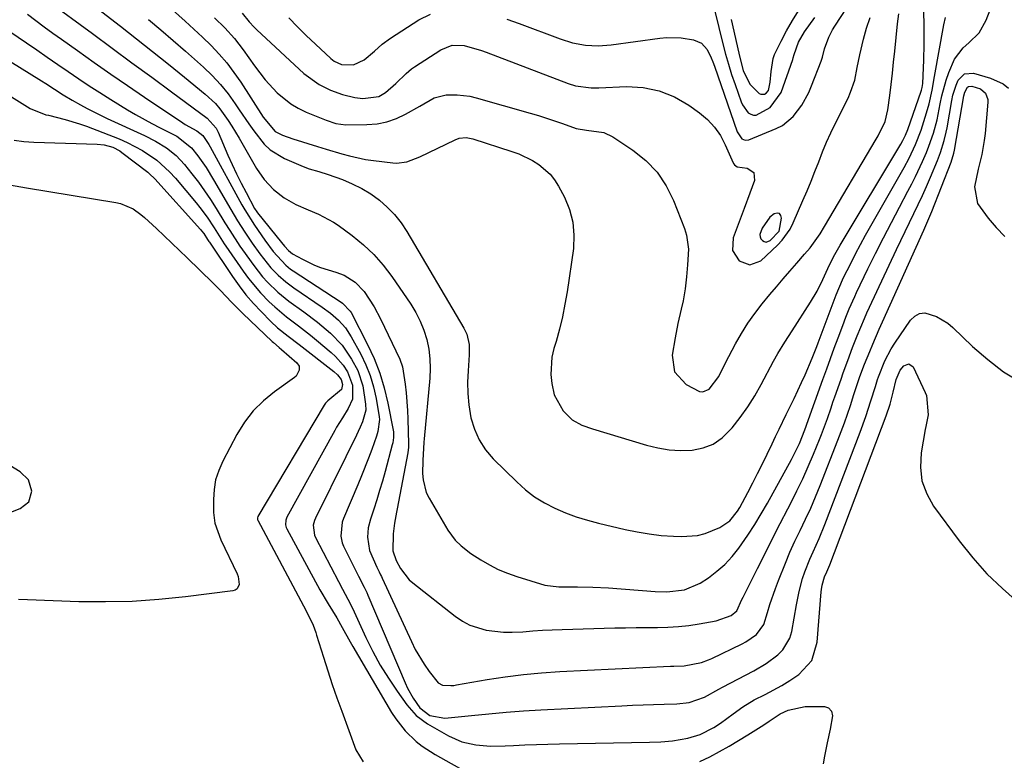
# Model space of a CAD drawing. Units: inches. Extents: x 1880031 to 1885428, y 443282 to 448607.
# Drawn here: x 1880493 to 1880749, y 444890 to 445083 of the extents above; entities that cross this region are included whole.
import ezdxf

# ---------------------------------------------------------------- set-up
doc = ezdxf.new("R2010")
doc.units = ezdxf.units.IN
doc.header["$MEASUREMENT"] = 0
for name, color, linetype in [('1', 7, 'Continuous'), ('7', 7, 'Continuous'), ('8', 7, 'Continuous')]:
    doc.layers.add(name, color=color, linetype=linetype)

msp = doc.modelspace()

# ---------------------------------------------------------------- linework, layer by layer
at = {"layer": '1', "color": 18}
for points in [[(1880673.48, 445085.66, 1690), (1880674.44, 445081.92, 1690), (1880674.71, 445080.81, 1690), (1880675.76, 445076.56, 1690), (1880676.47, 445073.88, 1690), (1880677.22, 445071.23, 1690), (1880678.05, 445068.6, 1690), (1880678.94, 445065.98, 1690), (1880680.54, 445061.47, 1690), (1880680.88, 445060.69, 1690), (1880682.37, 445058.65, 1690), (1880683.02, 445058.24, 1690), (1880683.7, 445058.01, 1690), (1880684.41, 445058.04, 1690), (1880688.11, 445059.99, 1690), (1880690.97, 445063.95, 1690), (1880693.94, 445072.47, 1690), (1880694.08, 445072.9, 1690), (1880694.31, 445073.78, 1690), (1880695.47, 445076.97, 1690), (1880696.99, 445079.63, 1690), (1880699.63, 445083.42, 1690)], [(1880677.9, 445082.87, 1688), (1880679.96, 445074.11, 1688), (1880681.09, 445069.55, 1688), (1880682.88, 445065.98, 1688), (1880685.21, 445063.66, 1688), (1880685.64, 445063.47, 1688), (1880686.58, 445063.5, 1688), (1880687.02, 445063.73, 1688), (1880687.63, 445064.42, 1688), (1880688.11, 445066.58, 1688), (1880688.3, 445069.35, 1688), (1880688.83, 445072.76, 1688), (1880689.23, 445073.75, 1688), (1880690.95, 445077.25, 1688), (1880692.35, 445079.94, 1688), (1880693.83, 445082.57, 1688), (1880695.44, 445085.13, 1688)], [(1880685.44, 445026.44, 1692), (1880685.67, 445025.93, 1692), (1880686.04, 445025.45, 1692), (1880686.55, 445025.19, 1692), (1880687.05, 445025.08, 1692), (1880688.05, 445025.48, 1692), (1880690.37, 445027.91, 1692), (1880691.04, 445031.24, 1692), (1880690.83, 445031.97, 1692), (1880690.47, 445032.45, 1692), (1880689.89, 445032.56, 1692), (1880689.14, 445032.43, 1692), (1880688.01, 445031.55, 1692), (1880685.96, 445028.64, 1692), (1880685.42, 445027, 1692), (1880685.44, 445026.44, 1692)]]:
    msp.add_polyline3d(points, dxfattribs=at)
at = {"layer": '7', "color": 18}
for points in [[(1880619.63, 445082.98, 1692), (1880622.91, 445081.85, 1692), (1880633.52, 445077.81, 1692), (1880636.74, 445076.81, 1692), (1880640.06, 445076.21, 1692), (1880643.42, 445076.03, 1692), (1880646.78, 445076.28, 1692), (1880659.41, 445078.05, 1692), (1880661.27, 445078.22, 1692), (1880664.98, 445078.13, 1692), (1880668.17, 445077.62, 1692), (1880670.21, 445076.74, 1692), (1880671.67, 445075.08, 1692), (1880672.73, 445072.94, 1692), (1880673.18, 445071.84, 1692), (1880673.6, 445070.72, 1692), (1880679.52, 445053.67, 1692), (1880680.68, 445051.91, 1692), (1880681.54, 445051.49, 1692), (1880682.49, 445051.59, 1692), (1880689.59, 445054.52, 1692), (1880691.24, 445055.37, 1692), (1880694.08, 445057.64, 1692), (1880696.31, 445060.63, 1692), (1880698.09, 445063.95, 1692), (1880698.83, 445065.68, 1692), (1880701.31, 445072.09, 1692), (1880701.66, 445073.13, 1692), (1880702.17, 445075.25, 1692), (1880703.3, 445078.27, 1692), (1880704.27, 445080.19, 1692), (1880704.83, 445081.11, 1692), (1880715.35, 445097.23, 1692)], [(1880505.93, 445091.53, 1702), (1880519.33, 445081.1, 1702), (1880523.5, 445077.83, 1702), (1880527.66, 445074.54, 1702), (1880531.79, 445071.23, 1702), (1880535.91, 445067.89, 1702), (1880541.29, 445063.51, 1702), (1880543.95, 445061.02, 1702), (1880545.12, 445059.64, 1702), (1880547.25, 445056.67, 1702), (1880548.25, 445055.14, 1702), (1880550.14, 445052.01, 1702), (1880554.66, 445044.2, 1702), (1880556.65, 445041.28, 1702), (1880559.06, 445038.69, 1702), (1880561.83, 445036.51, 1702), (1880564.85, 445034.85, 1702), (1880568.04, 445033.45, 1702), (1880570.77, 445032.31, 1702), (1880574.67, 445030.27, 1702), (1880575.89, 445029.44, 1702), (1880579.53, 445026.74, 1702), (1880582.4, 445024.37, 1702), (1880585.09, 445021.84, 1702), (1880587.52, 445019.05, 1702), (1880589.78, 445016.1, 1702), (1880594.71, 445008.9, 1702), (1880596.03, 445006.74, 1702), (1880597.19, 445004.51, 1702), (1880598.11, 445002.17, 1702), (1880598.87, 444999.75, 1702), (1880599.37, 444997.27, 1702), (1880599.69, 444994.77, 1702), (1880599.76, 444992.26, 1702), (1880599.65, 444989.73, 1702), (1880598.15, 444973.97, 1702), (1880598.07, 444973.13, 1702), (1880597.86, 444968.36, 1702), (1880597.79, 444964.99, 1702), (1880597.9, 444963.29, 1702), (1880598.74, 444960.06, 1702), (1880599.47, 444958.52, 1702), (1880604.32, 444950.27, 1702), (1880606.23, 444947.67, 1702), (1880607.77, 444946.16, 1702), (1880610.34, 444944.2, 1702), (1880612.9, 444942.55, 1702), (1880615.14, 444941.23, 1702), (1880617.44, 444940.05, 1702), (1880619.82, 444939.05, 1702), (1880622.27, 444938.19, 1702), (1880629.51, 444935.96, 1702), (1880633.17, 444935.52, 1702), (1880635.41, 444935.52, 1702), (1880637.98, 444935.52, 1702), (1880642.04, 444935.45, 1702), (1880646.09, 444935.22, 1702), (1880658.21, 444934.33, 1702), (1880661.26, 444934.24, 1702), (1880665.78, 444934.72, 1702), (1880669.89, 444936.48, 1702), (1880672.01, 444937.89, 1702), (1880674.24, 444939.55, 1702), (1880676.32, 444941.36, 1702), (1880678.19, 444943.39, 1702), (1880679.92, 444945.56, 1702), (1880682.28, 444948.97, 1702), (1880684.05, 444951.69, 1702), (1880685.73, 444954.47, 1702), (1880687.35, 444957.28, 1702), (1880693.62, 444968.62, 1702), (1880694.16, 444969.64, 1702), (1880695.66, 444972.76, 1702), (1880697.08, 444976.3, 1702), (1880697.41, 444977.25, 1702), (1880697.58, 444977.73, 1702), (1880701.77, 444989.4, 1702), (1880702.75, 444992.1, 1702), (1880703.73, 444994.81, 1702), (1880704.73, 444997.5, 1702), (1880705.73, 445000.2, 1702), (1880706.93, 445003.41, 1702), (1880707.76, 445005.58, 1702), (1880708.63, 445007.75, 1702), (1880710.03, 445010.95, 1702), (1880710.53, 445012, 1702), (1880713.48, 445018.07, 1702), (1880715.47, 445022.11, 1702), (1880717.49, 445026.13, 1702), (1880719.56, 445030.13, 1702), (1880721.66, 445034.12, 1702), (1880723.87, 445038.25, 1702), (1880724.86, 445040.17, 1702), (1880725.83, 445042.09, 1702), (1880727.66, 445046.01, 1702), (1880728.65, 445048.32, 1702), (1880729.31, 445049.99, 1702), (1880730.46, 445053.38, 1702), (1880731.41, 445056.84, 1702), (1880732.25, 445060.98, 1702), (1880732.67, 445063.05, 1702), (1880733.79, 445067.12, 1702), (1880734.48, 445069.11, 1702), (1880735.97, 445072.56, 1702), (1880738.23, 445075.53, 1702), (1880739.66, 445076.78, 1702), (1880742.34, 445079.43, 1702), (1880744.17, 445082.72, 1702), (1880747, 445090.16, 1702)], [(1880500.15, 445088, 1704), (1880512.04, 445079.21, 1704), (1880517.16, 445075.43, 1704), (1880522.28, 445071.65, 1704), (1880527.41, 445067.87, 1704), (1880532.53, 445064.1, 1704), (1880541.83, 445057.26, 1704), (1880544.14, 445054.62, 1704), (1880544.67, 445053.57, 1704), (1880547.23, 445047.66, 1704), (1880548.34, 445045.2, 1704), (1880549.48, 445042.76, 1704), (1880550.69, 445040.35, 1704), (1880551.93, 445037.96, 1704), (1880554.16, 445033.8, 1704), (1880554.7, 445032.95, 1704), (1880554.9, 445032.68, 1704), (1880561.13, 445024.96, 1704), (1880561.93, 445023.98, 1704), (1880562.93, 445022.83, 1704), (1880563.96, 445022.03, 1704), (1880566.56, 445020.6, 1704), (1880569.68, 445019.1, 1704), (1880571.3, 445018.48, 1704), (1880575.28, 445017.25, 1704), (1880577.39, 445016.45, 1704), (1880580.27, 445014.68, 1704), (1880582.58, 445012.24, 1704), (1880585.23, 445008.26, 1704), (1880586.88, 445005.14, 1704), (1880591.83, 444994.67, 1704), (1880592.58, 444992.68, 1704), (1880593.28, 444988.17, 1704), (1880593.52, 444985.89, 1704), (1880593.84, 444981.32, 1704), (1880593.93, 444979.03, 1704), (1880594.08, 444972.69, 1704), (1880594.08, 444971.79, 1704), (1880593.92, 444970.3, 1704), (1880591.17, 444955.81, 1704), (1880591, 444954.88, 1704), (1880590.46, 444952.07, 1704), (1880590.12, 444949.24, 1704), (1880590.05, 444944.83, 1704), (1880590.89, 444942.33, 1704), (1880592.05, 444940.25, 1704), (1880594.31, 444937.34, 1704), (1880595.23, 444936.52, 1704), (1880606.28, 444927.86, 1704), (1880608.14, 444926.61, 1704), (1880610.09, 444925.56, 1704), (1880614.33, 444924.23, 1704), (1880618.82, 444923.72, 1704), (1880621.07, 444923.7, 1704), (1880623.86, 444923.85, 1704), (1880626.39, 444924.06, 1704), (1880628.93, 444924.23, 1704), (1880631.46, 444924.35, 1704), (1880634, 444924.45, 1704), (1880647.72, 444924.85, 1704), (1880650.48, 444924.91, 1704), (1880653.23, 444924.96, 1704), (1880655.98, 444924.98, 1704), (1880658.8, 444924.97, 1704), (1880661.52, 444925.03, 1704), (1880664.22, 444925.18, 1704), (1880666.92, 444925.49, 1704), (1880669.6, 444925.89, 1704), (1880674.08, 444926.72, 1704), (1880677.98, 444928.03, 1704), (1880679.41, 444929.32, 1704), (1880680.74, 444932.22, 1704), (1880681.05, 444932.86, 1704), (1880684.77, 444940.31, 1704), (1880686.73, 444944.19, 1704), (1880688.69, 444948.07, 1704), (1880690.67, 444951.93, 1704), (1880692.67, 444955.79, 1704), (1880693.44, 444957.28, 1704), (1880695.02, 444960.41, 1704), (1880696.53, 444963.57, 1704), (1880697.96, 444966.76, 1704), (1880699.34, 444969.99, 1704), (1880700.88, 444973.75, 1704), (1880701.43, 444975.11, 1704), (1880702.95, 444979.26, 1704), (1880703.9, 444982.05, 1704), (1880704.38, 444983.44, 1704), (1880704.87, 444984.83, 1704), (1880706.49, 444989.49, 1704), (1880707.06, 444991.11, 1704), (1880708.23, 444994.34, 1704), (1880709.48, 444997.65, 1704), (1880710.67, 445000.68, 1704), (1880712.55, 445005.19, 1704), (1880713.21, 445006.68, 1704), (1880713.89, 445008.16, 1704), (1880720.9, 445023.12, 1704), (1880722.01, 445025.47, 1704), (1880723.12, 445027.81, 1704), (1880724.25, 445030.14, 1704), (1880725.38, 445032.48, 1704), (1880726.5, 445034.81, 1704), (1880727.6, 445037.16, 1704), (1880728.66, 445039.52, 1704), (1880729.69, 445041.9, 1704), (1880731.53, 445046.21, 1704), (1880732.34, 445048.29, 1704), (1880733.31, 445051.48, 1704), (1880733.81, 445053.65, 1704), (1880734.02, 445054.75, 1704), (1880735.23, 445061.83, 1704), (1880735.52, 445063.2, 1704), (1880736.37, 445065.85, 1704), (1880736.93, 445067.13, 1704), (1880738.58, 445068.73, 1704), (1880740.87, 445068.9, 1704), (1880745.32, 445067.64, 1704), (1880748.58, 445066.13, 1704), (1880749.96, 445065.01, 1704)], [(1880532.85, 445085.36, 1698), (1880536.11, 445082.45, 1698), (1880538.38, 445080.37, 1698), (1880540.61, 445078.25, 1698), (1880542.82, 445076.12, 1698), (1880544.94, 445073.89, 1698), (1880546.94, 445071.58, 1698), (1880548.79, 445069.14, 1698), (1880550.53, 445066.62, 1698), (1880556.38, 445057.48, 1698), (1880559.46, 445053.81, 1698), (1880561.41, 445052.84, 1698), (1880564.11, 445051.84, 1698), (1880570.46, 445049.9, 1698), (1880572.71, 445049.21, 1698), (1880576.77, 445047.98, 1698), (1880578.81, 445047.42, 1698), (1880582.94, 445046.55, 1698), (1880585.04, 445046.25, 1698), (1880590.07, 445045.65, 1698), (1880590.98, 445045.59, 1698), (1880593.67, 445045.91, 1698), (1880597.1, 445047.2, 1698), (1880606.21, 445051.63, 1698), (1880607.31, 445052.03, 1698), (1880609.07, 445052.19, 1698), (1880610.81, 445051.89, 1698), (1880620.95, 445048.62, 1698), (1880622.79, 445047.94, 1698), (1880626.31, 445046.25, 1698), (1880627.99, 445045.23, 1698), (1880630.9, 445042.72, 1698), (1880632.08, 445041.21, 1698), (1880633.12, 445039.57, 1698), (1880634.62, 445036.74, 1698), (1880635.95, 445033.53, 1698), (1880636.85, 445030.24, 1698), (1880637.11, 445026.84, 1698), (1880636.94, 445023.37, 1698), (1880635.31, 445012.16, 1698), (1880634.76, 445008.9, 1698), (1880634.11, 445005.66, 1698), (1880633.33, 445002.46, 1698), (1880632.45, 444999.28, 1698), (1880631.89, 444997.42, 1698), (1880631.38, 444995.17, 1698), (1880631.11, 444990.63, 1698), (1880631.35, 444988.33, 1698), (1880632, 444985.41, 1698), (1880634.33, 444981.23, 1698), (1880636.63, 444978.9, 1698), (1880639.18, 444977.54, 1698), (1880641.93, 444976.55, 1698), (1880655.93, 444972.3, 1698), (1880658.85, 444971.58, 1698), (1880661.81, 444971.09, 1698), (1880664.79, 444970.94, 1698), (1880667.81, 444971.01, 1698), (1880670.66, 444971.6, 1698), (1880673.3, 444972.59, 1698), (1880675.62, 444974.19, 1698), (1880678.21, 444976.78, 1698), (1880680.29, 444979.48, 1698), (1880682.26, 444982.25, 1698), (1880684.06, 444985.14, 1698), (1880685.76, 444988.1, 1698), (1880688.95, 444994.1, 1698), (1880690.08, 444996.11, 1698), (1880691.9, 444999.05, 1698), (1880693.76, 445001.97, 1698), (1880698.55, 445009.44, 1698), (1880700.26, 445012.34, 1698), (1880701.76, 445015.35, 1698), (1880703.05, 445018.21, 1698), (1880703.62, 445019.51, 1698), (1880704.83, 445021.81, 1698), (1880706.23, 445024.27, 1698), (1880722.02, 445050.48, 1698), (1880722.54, 445051.4, 1698), (1880723.23, 445052.83, 1698), (1880723.81, 445054.31, 1698), (1880727.28, 445064.22, 1698), (1880727.38, 445064.55, 1698), (1880727.56, 445065.21, 1698), (1880727.74, 445066.21, 1698), (1880727.94, 445070.3, 1698), (1880728.01, 445072.34, 1698), (1880728.08, 445076.43, 1698), (1880728.08, 445078.48, 1698), (1880728.02, 445087.96, 1698)], [(1880495.12, 445084.23, 1706), (1880497.32, 445082.6, 1706), (1880499.52, 445080.97, 1706), (1880501.74, 445079.36, 1706), (1880503.96, 445077.77, 1706), (1880508.12, 445074.79, 1706), (1880512.45, 445071.73, 1706), (1880516.79, 445068.69, 1706), (1880521.15, 445065.69, 1706), (1880525.54, 445062.72, 1706), (1880535.5, 445056.03, 1706), (1880536.13, 445055.62, 1706), (1880539.14, 445053.93, 1706), (1880540.69, 445052.78, 1706), (1880542.27, 445050.37, 1706), (1880542.59, 445049.81, 1706), (1880550.83, 445034.76, 1706), (1880551.6, 445033.4, 1706), (1880554.11, 445029.43, 1706), (1880556.78, 445025.56, 1706), (1880559, 445022.59, 1706), (1880562.27, 445019.04, 1706), (1880563.5, 445018.06, 1706), (1880564.15, 445017.62, 1706), (1880576.6, 445009.49, 1706), (1880576.99, 445009.21, 1706), (1880578.95, 445007.15, 1706), (1880579.19, 445006.74, 1706), (1880583.48, 444998.45, 1706), (1880585.19, 444994.78, 1706), (1880586.67, 444991.04, 1706), (1880587.84, 444987.18, 1706), (1880588.78, 444983.25, 1706), (1880590.16, 444976.22, 1706), (1880590.23, 444975.74, 1706), (1880590.26, 444974.31, 1706), (1880590.03, 444972.88, 1706), (1880589.92, 444972.41, 1706), (1880588.04, 444965.46, 1706), (1880587.35, 444963, 1706), (1880586.63, 444960.55, 1706), (1880585.87, 444958.11, 1706), (1880585.09, 444955.68, 1706), (1880584.23, 444953.11, 1706), (1880583.65, 444950.8, 1706), (1880583.43, 444948.44, 1706), (1880583.98, 444944.97, 1706), (1880585.88, 444940.64, 1706), (1880586.48, 444939.41, 1706), (1880586.88, 444938.59, 1706), (1880587.08, 444938.18, 1706), (1880587.27, 444937.76, 1706), (1880594.86, 444921.31, 1706), (1880595.87, 444919.28, 1706), (1880598.18, 444915.39, 1706), (1880599.47, 444913.53, 1706), (1880601.79, 444910.58, 1706), (1880602.97, 444909.95, 1706), (1880605.15, 444909.86, 1706), (1880605.89, 444909.93, 1706), (1880606.63, 444910.04, 1706), (1880614.54, 444911.43, 1706), (1880619.24, 444912.17, 1706), (1880623.96, 444912.78, 1706), (1880628.69, 444913.22, 1706), (1880633.44, 444913.53, 1706), (1880662.14, 444914.88, 1706), (1880663.03, 444914.91, 1706), (1880665.7, 444914.98, 1706), (1880670.24, 444915.83, 1706), (1880672.03, 444916.52, 1706), (1880672.9, 444916.92, 1706), (1880680.79, 444920.73, 1706), (1880681.77, 444921.25, 1706), (1880684.48, 444923.16, 1706), (1880686.39, 444925.74, 1706), (1880687.38, 444928.84, 1706), (1880688.02, 444930.94, 1706), (1880689.43, 444935.1, 1706), (1880690.2, 444937.16, 1706), (1880692.01, 444941.69, 1706), (1880693.22, 444944.53, 1706), (1880694.51, 444947.34, 1706), (1880695.85, 444950.13, 1706), (1880697.28, 444953.12, 1706), (1880698.6, 444955.99, 1706), (1880699.85, 444958.9, 1706), (1880701.05, 444961.83, 1706), (1880705.67, 444973.61, 1706), (1880707.35, 444978.09, 1706), (1880708.14, 444980.35, 1706), (1880708.9, 444982.63, 1706), (1880709.81, 444985.44, 1706), (1880711.35, 444990.12, 1706), (1880712.55, 444993.31, 1706), (1880713.92, 444996.65, 1706), (1880714.73, 444998.57, 1706), (1880716.38, 445002.41, 1706), (1880717.23, 445004.32, 1706), (1880727.98, 445028.19, 1706), (1880728.25, 445028.79, 1706), (1880729.04, 445030.6, 1706), (1880729.56, 445031.81, 1706), (1880729.8, 445032.42, 1706), (1880730.05, 445033.03, 1706), (1880735.1, 445045.81, 1706), (1880735.81, 445048.16, 1706), (1880735.97, 445048.96, 1706), (1880738.37, 445063.02, 1706), (1880738.61, 445064, 1706), (1880739.29, 445065.27, 1706), (1880739.61, 445065.5, 1706), (1880740.45, 445065.56, 1706), (1880742.68, 445064.86, 1706), (1880744.04, 445063.72, 1706), (1880744.64, 445062.05, 1706), (1880744.65, 445061.44, 1706), (1880743.92, 445053.24, 1706), (1880743.7, 445051.42, 1706), (1880743.05, 445047.83, 1706), (1880742.07, 445044.02, 1706), (1880741.18, 445039.41, 1706), (1880741.91, 445035.11, 1706), (1880744.71, 445031.24, 1706), (1880746.79, 445028.81, 1706), (1880749, 445026.5, 1706)], [(1880543.77, 445083.32, 1696), (1880546.41, 445080.68, 1696), (1880548.9, 445077.92, 1696), (1880551.17, 445074.97, 1696), (1880554.08, 445070.86, 1696), (1880556.9, 445067.22, 1696), (1880560.01, 445063.84, 1696), (1880563.53, 445060.97, 1696), (1880565.49, 445059.83, 1696), (1880567.55, 445058.84, 1696), (1880572.75, 445056.7, 1696), (1880575.26, 445055.85, 1696), (1880577.88, 445055.52, 1696), (1880583.34, 445055.58, 1696), (1880585.97, 445055.81, 1696), (1880588.53, 445056.29, 1696), (1880590.98, 445057.16, 1696), (1880593.37, 445058.28, 1696), (1880597.08, 445060.39, 1696), (1880600.83, 445062.55, 1696), (1880603.9, 445063.29, 1696), (1880606.76, 445063.33, 1696), (1880610.05, 445062.93, 1696), (1880611.68, 445062.56, 1696), (1880625.73, 445058.57, 1696), (1880627.85, 445057.95, 1696), (1880632.05, 445056.59, 1696), (1880634.14, 445055.85, 1696), (1880637.65, 445054.57, 1696), (1880640.32, 445054.15, 1696), (1880644.88, 445053.53, 1696), (1880647.23, 445052.38, 1696), (1880652.38, 445048.97, 1696), (1880655.74, 445046.25, 1696), (1880658.7, 445043.21, 1696), (1880661.05, 445039.68, 1696), (1880662.99, 445035.82, 1696), (1880665.8, 445028.62, 1696), (1880666.36, 445026.84, 1696), (1880666.87, 445023.19, 1696), (1880666.62, 445019.11, 1696), (1880666.33, 445016, 1696), (1880666, 445012.89, 1696), (1880665.46, 445009.82, 1696), (1880664.94, 445007.64, 1696), (1880664.07, 445003.94, 1696), (1880663.37, 445000.2, 1696), (1880662.62, 444995.7, 1696), (1880663.23, 444991.33, 1696), (1880666.22, 444988.08, 1696), (1880669.73, 444986.27, 1696), (1880670.59, 444986.19, 1696), (1880672.25, 444986.88, 1696), (1880674.75, 444990.13, 1696), (1880676.15, 444993, 1696), (1880677.36, 444995.35, 1696), (1880679.06, 444998.6, 1696), (1880680.61, 445001.33, 1696), (1880682.27, 445004, 1696), (1880684.09, 445006.55, 1696), (1880686.02, 445009.03, 1696), (1880688.01, 445011.42, 1696), (1880689.73, 445013.47, 1696), (1880691.46, 445015.51, 1696), (1880693.2, 445017.54, 1696), (1880694.96, 445019.55, 1696), (1880697.03, 445021.9, 1696), (1880698.45, 445023.6, 1696), (1880701.02, 445027.21, 1696), (1880702.19, 445029.09, 1696), (1880715.6, 445051.77, 1696), (1880716.12, 445052.68, 1696), (1880717.91, 445056.42, 1696), (1880718.65, 445059.42, 1696), (1880719.13, 445063.12, 1696), (1880719.49, 445066, 1696), (1880719.83, 445068.89, 1696), (1880720.14, 445071.77, 1696), (1880720.43, 445074.66, 1696), (1880721.12, 445081.78, 1696), (1880721.49, 445084.3, 1696)], [(1880550.88, 445084.49, 1694), (1880552.73, 445082.26, 1694), (1880554.04, 445080.85, 1694), (1880554.73, 445080.18, 1694), (1880566.9, 445068.88, 1694), (1880570.89, 445065.96, 1694), (1880573.87, 445064.52, 1694), (1880576.99, 445063.43, 1694), (1880580.17, 445062.64, 1694), (1880582.27, 445062.32, 1694), (1880586.41, 445062.87, 1694), (1880588.17, 445063.95, 1694), (1880590.87, 445066.26, 1694), (1880593.52, 445068.87, 1694), (1880594.94, 445070.06, 1694), (1880595.7, 445070.59, 1694), (1880602.49, 445074.98, 1694), (1880605.43, 445076.21, 1694), (1880608.58, 445076.15, 1694), (1880613.08, 445074.79, 1694), (1880614.27, 445074.36, 1694), (1880635.58, 445066.24, 1694), (1880637.51, 445065.64, 1694), (1880641.55, 445065.14, 1694), (1880643.58, 445065.14, 1694), (1880650.76, 445065.43, 1694), (1880655.09, 445065.17, 1694), (1880659.26, 445064.37, 1694), (1880663.19, 445062.76, 1694), (1880666.96, 445060.61, 1694), (1880669.73, 445058.63, 1694), (1880671.8, 445056.88, 1694), (1880673.65, 445054.94, 1694), (1880675.15, 445052.73, 1694), (1880676.42, 445050.34, 1694), (1880678.43, 445045.66, 1694), (1880678.53, 445045.46, 1694), (1880678.78, 445045.11, 1694), (1880679.49, 445044.64, 1694), (1880682.12, 445044.23, 1694), (1880683.8, 445043.1, 1694), (1880683.99, 445041.09, 1694), (1880682.78, 445037.77, 1694), (1880681.31, 445033.75, 1694), (1880680.56, 445031.74, 1694), (1880678.48, 445026.15, 1694), (1880678.31, 445022.91, 1694), (1880680.01, 445020.15, 1694), (1880682.83, 445019.12, 1694), (1880685.61, 445020.23, 1694), (1880689.95, 445024.23, 1694), (1880691.2, 445025.53, 1694), (1880693.26, 445028.44, 1694), (1880694.08, 445030.04, 1694), (1880696.59, 445035.82, 1694), (1880697.66, 445038.33, 1694), (1880698.7, 445040.85, 1694), (1880699.7, 445043.38, 1694), (1880700.68, 445045.93, 1694), (1880701.68, 445048.47, 1694), (1880702.73, 445050.98, 1694), (1880703.85, 445053.46, 1694), (1880705.03, 445055.92, 1694), (1880708.29, 445062.48, 1694), (1880708.97, 445064, 1694), (1880710.02, 445067.15, 1694), (1880710.71, 445070.42, 1694), (1880711.39, 445073.7, 1694), (1880712.32, 445077.8, 1694), (1880713.09, 445080.62, 1694), (1880714.02, 445083.37, 1694)], [(1880563.01, 445083.34, 1692), (1880565.25, 445080.97, 1692), (1880567.57, 445078.68, 1692), (1880569.95, 445076.43, 1692), (1880573.98, 445072.73, 1692), (1880574.81, 445072.08, 1692), (1880576.71, 445071.19, 1692), (1880579.8, 445071.13, 1692), (1880582.64, 445072.36, 1692), (1880585.27, 445074.67, 1692), (1880587.29, 445076.46, 1692), (1880589.48, 445078.03, 1692), (1880596.84, 445082.77, 1692), (1880599.85, 445084.25, 1692)], [(1880488.1, 445081.38, 1708), (1880494.85, 445076.8, 1708), (1880497.58, 445074.95, 1708), (1880500.3, 445073.09, 1708), (1880503.02, 445071.22, 1708), (1880505.73, 445069.34, 1708), (1880508.46, 445067.49, 1708), (1880511.2, 445065.66, 1708), (1880513.98, 445063.88, 1708), (1880516.77, 445062.13, 1708), (1880521.15, 445059.43, 1708), (1880523.23, 445058.19, 1708), (1880527.47, 445055.84, 1708), (1880529.62, 445054.74, 1708), (1880532.21, 445053.45, 1708), (1880533.94, 445052.53, 1708), (1880537.77, 445049.58, 1708), (1880539.42, 445047.43, 1708), (1880541.52, 445044.4, 1708), (1880543.46, 445041.27, 1708), (1880547.94, 445033.53, 1708), (1880549.72, 445030.57, 1708), (1880551.57, 445027.65, 1708), (1880553.51, 445024.79, 1708), (1880555.54, 445021.99, 1708), (1880558.4, 445018.36, 1708), (1880560.23, 445016.46, 1708), (1880562.22, 445014.71, 1708), (1880564.34, 445013.15, 1708), (1880571.7, 445008.19, 1708), (1880573.89, 445006.57, 1708), (1880575.93, 445004.77, 1708), (1880577.74, 445002.76, 1708), (1880579.22, 445000.49, 1708), (1880581.71, 444995.97, 1708), (1880583.05, 444993.21, 1708), (1880584.2, 444990.39, 1708), (1880585.04, 444987.46, 1708), (1880585.7, 444984.46, 1708), (1880586.49, 444979.64, 1708), (1880586.56, 444979, 1708), (1880586.19, 444975.84, 1708), (1880585.81, 444974.61, 1708), (1880584.59, 444971.2, 1708), (1880583.73, 444968.9, 1708), (1880581.94, 444964.32, 1708), (1880580.99, 444962.05, 1708), (1880577.21, 444953.23, 1708), (1880576.9, 444952.35, 1708), (1880576.51, 444948.7, 1708), (1880576.92, 444946.92, 1708), (1880577.28, 444946.06, 1708), (1880580.82, 444938.97, 1708), (1880581.17, 444938.27, 1708), (1880582.6, 444935.46, 1708), (1880583.27, 444934.04, 1708), (1880583.59, 444933.32, 1708), (1880593.27, 444910.54, 1708), (1880593.9, 444909.2, 1708), (1880595.33, 444906.63, 1708), (1880597.05, 444904.1, 1708), (1880599.69, 444902.07, 1708), (1880603.58, 444901.39, 1708), (1880610.5, 444902.12, 1708), (1880614.98, 444902.56, 1708), (1880619.47, 444902.95, 1708), (1880623.96, 444903.27, 1708), (1880628.46, 444903.54, 1708), (1880649.58, 444904.63, 1708), (1880652.31, 444904.76, 1708), (1880655.04, 444904.87, 1708), (1880657.77, 444904.97, 1708), (1880660.51, 444905.05, 1708), (1880663.85, 444905.13, 1708), (1880666.99, 444905.5, 1708), (1880670.98, 444906.86, 1708), (1880674.74, 444908.96, 1708), (1880675.69, 444909.47, 1708), (1880683.82, 444913.71, 1708), (1880687.06, 444915.61, 1708), (1880690.1, 444917.84, 1708), (1880691.38, 444919.14, 1708), (1880693.16, 444922.2, 1708), (1880693.67, 444923.95, 1708), (1880694.87, 444930.8, 1708), (1880695.59, 444934.27, 1708), (1880696.51, 444937.7, 1708), (1880697.06, 444939.38, 1708), (1880698.33, 444942.68, 1708), (1880699.2, 444944.58, 1708), (1880700.79, 444948.1, 1708), (1880702.25, 444951.68, 1708), (1880711.46, 444975.7, 1708), (1880712.92, 444979.74, 1708), (1880714.25, 444983.82, 1708), (1880715.39, 444987.59, 1708), (1880715.93, 444989.33, 1708), (1880716.19, 444990.02, 1708), (1880717.89, 444994.21, 1708), (1880719.51, 444997.3, 1708), (1880720.44, 444998.78, 1708), (1880724.51, 445004.76, 1708), (1880725.61, 445005.81, 1708), (1880726.83, 445006.51, 1708), (1880728.22, 445006.66, 1708), (1880731.31, 445005.77, 1708), (1880734.2, 445003.98, 1708), (1880735.52, 445002.87, 1708), (1880740.62, 444997.98, 1708), (1880744.57, 444994.54, 1708), (1880748.72, 444991.4, 1708), (1880753.16, 444988.68, 1708)], [(1880478.85, 445070.3, 1712), (1880495.84, 445059.74, 1712), (1880499.95, 445058.15, 1712), (1880500.57, 445058, 1712), (1880504.97, 445056.93, 1712), (1880508.65, 445055.8, 1712), (1880510.46, 445055.13, 1712), (1880518.93, 445051.84, 1712), (1880521, 445050.95, 1712), (1880524.99, 445048.85, 1712), (1880528.71, 445046.3, 1712), (1880532.05, 445043.29, 1712), (1880533.58, 445041.63, 1712), (1880538.93, 445035.28, 1712), (1880539.92, 445034.06, 1712), (1880541.79, 445031.54, 1712), (1880543.61, 445028.78, 1712), (1880546.24, 445024.61, 1712), (1880546.64, 445024.03, 1712), (1880551.15, 445017.53, 1712), (1880552.58, 445015.59, 1712), (1880555.67, 445011.91, 1712), (1880557.93, 445009.58, 1712), (1880559.37, 445008.21, 1712), (1880562.39, 445005.65, 1712), (1880565.56, 445003.27, 1712), (1880568.69, 445000.84, 1712), (1880570.23, 444999.58, 1712), (1880574.04, 444996.39, 1712), (1880575.17, 444995.36, 1712), (1880577.15, 444993.08, 1712), (1880578.3, 444991.37, 1712), (1880579.6, 444987.93, 1712), (1880579.6, 444984.24, 1712), (1880578.47, 444981.83, 1712), (1880576.96, 444979.43, 1712), (1880575.44, 444976.98, 1712), (1880574.96, 444976.14, 1712), (1880562.51, 444953.58, 1712), (1880562.22, 444952.85, 1712), (1880562.15, 444951.66, 1712), (1880562.35, 444950.9, 1712), (1880562.51, 444950.54, 1712), (1880571.08, 444934.74, 1712), (1880573.22, 444931.06, 1712), (1880575.47, 444927.46, 1712), (1880576.86, 444924.98, 1712), (1880578.95, 444921.25, 1712), (1880579.66, 444920.02, 1712), (1880589.7, 444902.88, 1712), (1880590.79, 444901.2, 1712), (1880593.26, 444898.09, 1712), (1880596.15, 444895.34, 1712), (1880597.71, 444894.1, 1712), (1880601.07, 444891.95, 1712), (1880610.13, 444886.9, 1712)], [(1880491.65, 445051.54, 1714), (1880494.21, 445051.17, 1714), (1880496.81, 445050.97, 1714), (1880513.21, 445050.53, 1714), (1880515.05, 445050.33, 1714), (1880517.28, 445049.67, 1714), (1880519.12, 445048.74, 1714), (1880519.69, 445048.34, 1714), (1880526.37, 445043.2, 1714), (1880526.85, 445042.8, 1714), (1880528.2, 445041.51, 1714), (1880540.05, 445028.36, 1714), (1880540.35, 445028.01, 1714), (1880540.93, 445027.28, 1714), (1880541.93, 445025.76, 1714), (1880542.27, 445025.21, 1714), (1880542.39, 445025.04, 1714), (1880548.38, 445016.14, 1714), (1880550.1, 445013.73, 1714), (1880551.91, 445011.39, 1714), (1880553.84, 445009.15, 1714), (1880555.87, 445006.99, 1714), (1880558.36, 445004.46, 1714), (1880560.1, 445002.83, 1714), (1880562.9, 445000.61, 1714), (1880565.73, 444998.43, 1714), (1880574.73, 444991.43, 1714), (1880575.65, 444990.59, 1714), (1880576.59, 444989.35, 1714), (1880577.02, 444988.07, 1714), (1880576.74, 444986.76, 1714), (1880573.16, 444983.79, 1714), (1880572.56, 444983.19, 1714), (1880572.39, 444982.96, 1714), (1880572.23, 444982.73, 1714), (1880555.01, 444953.8, 1714), (1880554.88, 444953.43, 1714), (1880554.9, 444953.04, 1714), (1880554.94, 444952.91, 1714), (1880555, 444952.79, 1714), (1880566.86, 444930.62, 1714), (1880567.84, 444928.75, 1714), (1880569.32, 444925.59, 1714), (1880570.04, 444923.64, 1714), (1880570.25, 444922.98, 1714), (1880572.04, 444917.22, 1714), (1880573.17, 444913.69, 1714), (1880574.33, 444910.17, 1714), (1880575.54, 444906.67, 1714), (1880576.78, 444903.18, 1714), (1880580.42, 444893.2, 1714), (1880582.33, 444890.05, 1714)], [(1880490.46, 445039.91, 1716), (1880494.89, 445039.11, 1716), (1880518.13, 445035.36, 1716), (1880519.31, 445035.1, 1716), (1880522.63, 445033.66, 1716), (1880524.63, 445032.24, 1716), (1880525.58, 445031.46, 1716), (1880528.68, 445028.56, 1716), (1880530.67, 445026.66, 1716), (1880532.65, 445024.77, 1716), (1880534.63, 445022.86, 1716), (1880536.6, 445020.95, 1716), (1880543.3, 445014.45, 1716), (1880545.28, 445012.49, 1716), (1880548.16, 445009.47, 1716), (1880550.11, 445007.49, 1716), (1880551.11, 445006.52, 1716), (1880558.74, 444999.21, 1716), (1880559.03, 444998.94, 1716), (1880560.55, 444997.68, 1716), (1880561.15, 444997.17, 1716), (1880565.08, 444993.73, 1716), (1880565.68, 444992.83, 1716), (1880565.76, 444991.75, 1716), (1880564.98, 444990.25, 1716), (1880564.55, 444989.87, 1716), (1880559.33, 444986.18, 1716), (1880556.43, 444983.8, 1716), (1880553.79, 444981.2, 1716), (1880551.54, 444978.25, 1716), (1880549.56, 444975.08, 1716), (1880545.87, 444968.12, 1716), (1880544.83, 444965.75, 1716), (1880544.03, 444963.31, 1716), (1880543.61, 444960.78, 1716), (1880543.44, 444958.19, 1716), (1880543.47, 444954.78, 1716), (1880543.81, 444952.04, 1716), (1880545.4, 444947.69, 1716), (1880549.58, 444938.88, 1716), (1880549.84, 444938.21, 1716), (1880550.1, 444936.1, 1716), (1880549.61, 444935, 1716), (1880549.13, 444934.68, 1716), (1880548.53, 444934.46, 1716), (1880536.19, 444932.92, 1716), (1880529.28, 444932.23, 1716), (1880522.37, 444931.75, 1716), (1880515.44, 444931.6, 1716), (1880508.5, 444931.66, 1716), (1880495.12, 444932.1, 1716), (1880492.79, 444932.25, 1716)], [(1880488.2, 444953.9, 1716), (1880493.27, 444955.84, 1716), (1880495.49, 444957.63, 1716), (1880496.27, 444960.37, 1716), (1880495.42, 444963.27, 1716), (1880493.29, 444965.42, 1716), (1880487.83, 444968.69, 1716)], [(1880669.81, 444890.15, 1712), (1880672.39, 444891.4, 1712), (1880674.91, 444892.75, 1712), (1880677.41, 444894.15, 1712), (1880679.88, 444895.61, 1712), (1880682.31, 444897.11, 1712), (1880686.39, 444899.71, 1712), (1880687.82, 444900.64, 1712), (1880690.68, 444902.51, 1712), (1880692.76, 444903.51, 1712), (1880697.19, 444904.45, 1712), (1880702.19, 444904.44, 1712), (1880703.26, 444904.12, 1712), (1880703.96, 444903.26, 1712), (1880704.26, 444902.05, 1712), (1880703.67, 444898.55, 1712), (1880702.91, 444895.03, 1712), (1880702.19, 444891.5, 1712), (1880701.81, 444889.55, 1712)]]:
    msp.add_polyline3d(points, dxfattribs=at)
at = {"layer": '8', "color": 18}
for points in [[(1880526.58, 445082.89, 1700), (1880529.81, 445080.18, 1700), (1880533.01, 445077.45, 1700), (1880536.18, 445074.68, 1700), (1880539.34, 445071.89, 1700), (1880540.89, 445070.5, 1700), (1880543.16, 445068.31, 1700), (1880545.3, 445066.01, 1700), (1880547.27, 445063.56, 1700), (1880549.11, 445061, 1700), (1880550.15, 445059.43, 1700), (1880552.64, 445055.75, 1700), (1880553.91, 445053.93, 1700), (1880556.61, 445050.47, 1700), (1880558.17, 445048.99, 1700), (1880561.87, 445046.77, 1700), (1880566.73, 445044.7, 1700), (1880568.32, 445044.09, 1700), (1880570.79, 445043.4, 1700), (1880573.24, 445042.63, 1700), (1880576.97, 445041.28, 1700), (1880579.51, 445040.21, 1700), (1880581.97, 445039, 1700), (1880584.3, 445037.56, 1700), (1880586.55, 445035.96, 1700), (1880588.61, 445034.15, 1700), (1880590.52, 445032.2, 1700), (1880592.21, 445030.06, 1700), (1880593.73, 445027.77, 1700), (1880608.52, 445002.72, 1700), (1880609.29, 445001.11, 1700), (1880609.88, 444998.5, 1700), (1880609.92, 444995.81, 1700), (1880609.58, 444991.65, 1700), (1880609.46, 444988.68, 1700), (1880609.51, 444985.72, 1700), (1880609.81, 444982.77, 1700), (1880610.34, 444979.45, 1700), (1880611.23, 444976.47, 1700), (1880612.44, 444973.67, 1700), (1880614.13, 444971.12, 1700), (1880616.14, 444968.75, 1700), (1880622.26, 444962.75, 1700), (1880624.52, 444960.75, 1700), (1880626.89, 444958.93, 1700), (1880629.44, 444957.36, 1700), (1880632.1, 444955.96, 1700), (1880634.89, 444954.77, 1700), (1880637.71, 444953.7, 1700), (1880640.6, 444952.81, 1700), (1880643.52, 444952.02, 1700), (1880650.37, 444950.41, 1700), (1880653.48, 444949.77, 1700), (1880656.61, 444949.24, 1700), (1880659.76, 444948.89, 1700), (1880662.93, 444948.65, 1700), (1880665.08, 444948.55, 1700), (1880669.2, 444948.84, 1700), (1880671.19, 444949.36, 1700), (1880675.03, 444950.91, 1700), (1880677.63, 444952.69, 1700), (1880679.61, 444955.2, 1700), (1880680.17, 444956.11, 1700), (1880682.28, 444960.05, 1700), (1880683.56, 444962.52, 1700), (1880684.81, 444964.99, 1700), (1880686.04, 444967.48, 1700), (1880687.25, 444969.97, 1700), (1880688.55, 444972.7, 1700), (1880689.47, 444974.6, 1700), (1880690.38, 444976.5, 1700), (1880692.24, 444980.28, 1700), (1880694.29, 444984.45, 1700), (1880696.23, 444988.55, 1700), (1880697.15, 444990.62, 1700), (1880698.97, 444994.94, 1700), (1880700.15, 444997.9, 1700), (1880700.53, 444998.89, 1700), (1880704.96, 445010.69, 1700), (1880705.21, 445011.35, 1700), (1880706.83, 445015.23, 1700), (1880707.14, 445015.86, 1700), (1880708.99, 445019.53, 1700), (1880710.25, 445021.98, 1700), (1880711.53, 445024.42, 1700), (1880712.86, 445026.83, 1700), (1880714.2, 445029.24, 1700), (1880722.89, 445044.47, 1700), (1880724.16, 445046.82, 1700), (1880725.85, 445050.43, 1700), (1880727.26, 445054.17, 1700), (1880728.72, 445058.62, 1700), (1880729.39, 445060.94, 1700), (1880730.12, 445064.5, 1700), (1880730.76, 445068.07, 1700), (1880733.16, 445081.51, 1700), (1880733.58, 445083.36, 1700)], [(1880480.42, 445078.32, 1710), (1880498.8, 445066.96, 1710), (1880499.94, 445066.25, 1710), (1880502.2, 445064.79, 1710), (1880504.45, 445063.31, 1710), (1880506.75, 445061.91, 1710), (1880508.96, 445060.68, 1710), (1880510.67, 445059.76, 1710), (1880514.13, 445058.02, 1710), (1880515.88, 445057.19, 1710), (1880525.54, 445052.74, 1710), (1880528.44, 445051.27, 1710), (1880531.22, 445049.56, 1710), (1880533.77, 445047.56, 1710), (1880535.96, 445045.19, 1710), (1880537.86, 445042.78, 1710), (1880539.53, 445040.59, 1710), (1880541.14, 445038.37, 1710), (1880542.67, 445036.08, 1710), (1880544.15, 445033.77, 1710), (1880546.4, 445030.1, 1710), (1880547.67, 445028.05, 1710), (1880550.31, 445024, 1710), (1880551.01, 445023.01, 1710), (1880553.93, 445018.95, 1710), (1880556.23, 445016.03, 1710), (1880557.48, 445014.66, 1710), (1880560.15, 445012.07, 1710), (1880563.01, 445009.7, 1710), (1880566.94, 445006.9, 1710), (1880570.47, 445004.28, 1710), (1880573.84, 445001.44, 1710), (1880576.86, 444998.28, 1710), (1880579.35, 444994.69, 1710), (1880580.95, 444991.7, 1710), (1880582.29, 444987.72, 1710), (1880582.99, 444982.92, 1710), (1880583, 444981.38, 1710), (1880582.18, 444978.39, 1710), (1880581.56, 444976.96, 1710), (1880580.06, 444973.82, 1710), (1880579.33, 444972.31, 1710), (1880577.85, 444969.29, 1710), (1880569.93, 444953.39, 1710), (1880569.68, 444952.78, 1710), (1880569.38, 444951.5, 1710), (1880569.68, 444948.9, 1710), (1880569.95, 444948.29, 1710), (1880575.95, 444936.87, 1710), (1880576.99, 444934.91, 1710), (1880579.09, 444930.99, 1710), (1880580.05, 444928.99, 1710), (1880583.08, 444922.38, 1710), (1880584.87, 444918.76, 1710), (1880586.79, 444915.21, 1710), (1880588.9, 444911.77, 1710), (1880591.14, 444908.41, 1710), (1880593.67, 444904.83, 1710), (1880596.09, 444902.09, 1710), (1880599.04, 444899.95, 1710), (1880604.53, 444896.82, 1710), (1880607.96, 444895.28, 1710), (1880611.62, 444894.45, 1710), (1880615.41, 444894.15, 1710), (1880619.21, 444894.18, 1710), (1880621.37, 444894.3, 1710), (1880624.35, 444894.44, 1710), (1880627.34, 444894.56, 1710), (1880630.32, 444894.65, 1710), (1880633.31, 444894.72, 1710), (1880656.7, 444895.14, 1710), (1880659.69, 444895.26, 1710), (1880662.68, 444895.51, 1710), (1880666.72, 444896.18, 1710), (1880669.85, 444897.18, 1710), (1880673.45, 444899.01, 1710), (1880675.17, 444900.12, 1710), (1880678.5, 444902.54, 1710), (1880681, 444904.39, 1710), (1880683.92, 444906.17, 1710), (1880686.78, 444907.58, 1710), (1880691.11, 444909.86, 1710), (1880693.18, 444911.15, 1710), (1880695.55, 444912.76, 1710), (1880698.86, 444916.42, 1710), (1880700.31, 444921.14, 1710), (1880701.36, 444934.23, 1710), (1880701.42, 444934.8, 1710), (1880701.59, 444935.93, 1710), (1880702.22, 444938.12, 1710), (1880702.78, 444939.39, 1710), (1880703.29, 444940.59, 1710), (1880703.53, 444941.2, 1710), (1880718.22, 444979.92, 1710), (1880719.22, 444982.95, 1710), (1880719.98, 444986.06, 1710), (1880720.77, 444989.41, 1710), (1880721.86, 444991.79, 1710), (1880722.82, 444992.96, 1710), (1880724.09, 444993.45, 1710), (1880725.18, 444992.64, 1710), (1880728.33, 444985.96, 1710), (1880728.65, 444985.17, 1710), (1880729.11, 444980.23, 1710), (1880728.5, 444977.17, 1710), (1880728.36, 444976.4, 1710), (1880727.29, 444970.32, 1710), (1880727.11, 444966.63, 1710), (1880727.5, 444963.07, 1710), (1880728.73, 444959.71, 1710), (1880730.54, 444956.49, 1710), (1880737.2, 444947.45, 1710), (1880740.69, 444943.09, 1710), (1880744.39, 444938.92, 1710), (1880748.4, 444935.06, 1710), (1880752.61, 444931.39, 1710)]]:
    msp.add_polyline3d(points, dxfattribs=at)

doc.saveas('drawing.dxf')
